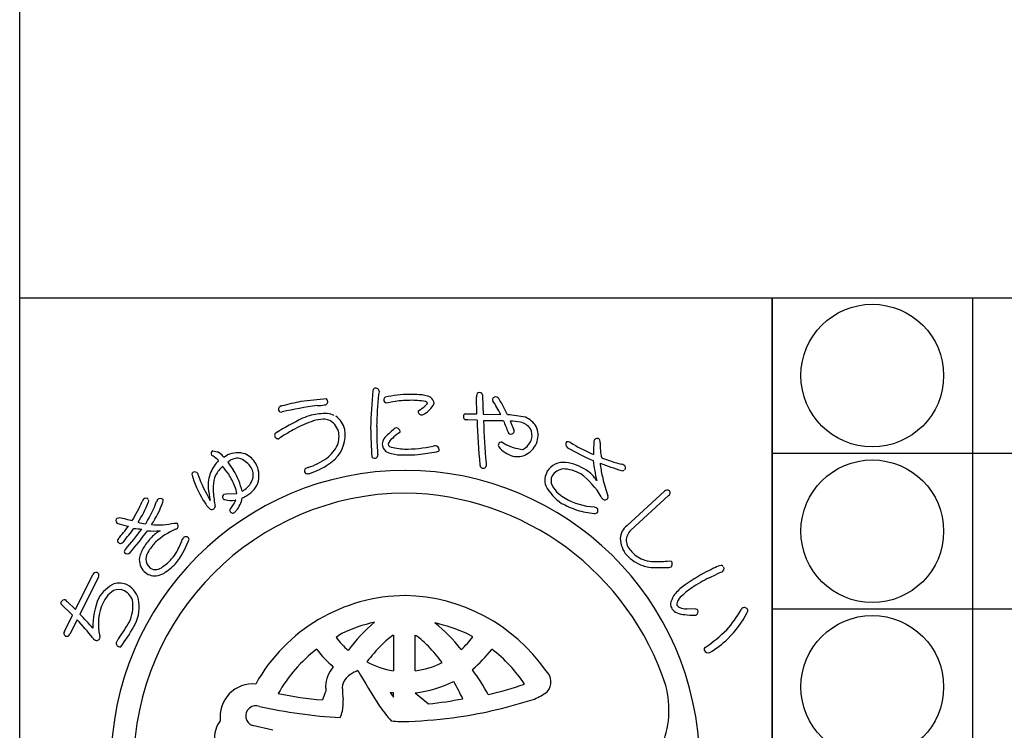
# Model space of a CAD drawing. Units: inches. Extents: x 384 to 2793, y 29 to 589.
# Drawn here: x 1986 to 2024, y 48 to 76 of the extents above; entities that cross this region are included whole.
import ezdxf

# ---------------------------------------------------------------- set-up
doc = ezdxf.new("R2010")
doc.units = ezdxf.units.IN
doc.header["$MEASUREMENT"] = 0
for name, color, linetype in [('図枠', 7, 'Continuous'), ('図枠-細線', 251, 'Continuous'), ('図枠-ﾏｰｸ', 251, 'Continuous')]:
    doc.layers.add(name, color=color, linetype=linetype)

# ---------------------------------------------------------------- blocks, each defined once
blk = doc.blocks.new('A$C5C304B90')
at = {"layer": '図枠-ﾏｰｸ', "color": 251}
for p, q in [((-0.659, 14.159), (-0.41, 14.201)), ((2.829, 13.732), (2.816, 14.376)), ((2.403, 13.732), (2.829, 13.732)), ((3.067, 13.723), (3.745, 13.707)), ((2.48, 13.495), (2.39, 13.499)), ((2.837, 13.493), (2.48, 13.495)), ((4.112, 13.452), (4.256, 13.109)), ((-4.785, 12.79), (-4.811, 12.769)), ((3.806, 12.638), (3.86, 12.596)), ((-7.351, 12.301), (-7.167, 12.266)), ((-6.886, 12.085), (-6.783, 12.147)), ((7.258, 12.192), (7.325, 12.161)), ((-6.945, 12.087), (-6.934, 12.075)), ((-6.934, 12.075), (-6.924, 12.057)), ((-6.924, 12.057), (-6.886, 12.085)), ((-6.773, 11.871), (-6.549, 11.543)), ((-6.699, 11.921), (-6.735, 11.898)), ((-6.915, 10.634), (-6.842, 10.641)), ((-6.842, 10.641), (-6.428, 10.659)), ((8.604, 9.417), (10.058, 10.75)), ((-6.458, 10.406), (-6.491, 10.403)), ((10.217, 10.577), (8.764, 9.245)), ((7.347, 10.145), (7.427, 10.118)), ((-11.038, 9.712), (-10.938, 9.737)), ((-9.944, 9.494), (-9.923, 9.52)), ((-8.835, 9.52), (-8.729, 9.513)), ((10.234, 8.059), (10.314, 8.045)), ((-12.647, 6.184), (-11.972, 7.532)), ((-11.762, 7.428), (-12.472, 6.011)), ((11.782, 7.412), (12.043, 7.54)), ((-12.969, 6.501), (-12.647, 6.184)), ((-12.757, 5.966), (-13.199, 6.393)), ((11.262, 6.202), (10.911, 6.214)), ((-13.069, 5.341), (-12.757, 5.966)), ((-12.581, 5.792), (-12.859, 5.236)), ((11.218, 5.966), (11.275, 5.975)), ((-0.397, 5.202), (-0.391, 5.202)), ((-0.391, 5.202), (-0.391, 3.822)), ((0.445, 3.822), (0.445, 5.202)), ((0.445, 5.202), (0.496, 5.171)), ((2.675, 5.137), (2.438, 5.259)), ((-3.343, 4.652), (-3.352, 4.659)), ((3.407, 4.659), (3.397, 4.652)), ((-0.391, 3.822), (-0.395, 3.822)), ((0.45, 3.822), (0.445, 3.822)), ((2.652, 3.88), (2.657, 3.861)), ((-0.512, 2.992), (-0.391, 2.812)), ((-0.392, 2.978), (-0.512, 2.992)), ((-0.391, 2.978), (-0.392, 2.978)), ((-0.391, 2.812), (-0.391, 2.978)), ((0.445, 2.978), (0.965, 2.546)), ((0.446, 2.978), (0.445, 2.978)), ((-5.038, 1.531), (-5.818, 1.712))]:
    blk.add_line(p, q, dxfattribs=at)
for centre, radius, start, end in [((16.748, 12.782), 18.023, 174.1168, 178.6999), ((-1.066, 14.616), 0.115, 113.287, 173.7253), ((-1.087, 14.569), 0.155, 6.014, 99.0848), ((14.367, 12.953), 15.406, 174.3251, 178.9082), ((-0.269, 14.344), 0.707, 160.0367, 169.1992), ((0.305, 9.813), 4.67, 91.0704, 102.52), ((0.238, 9.666), 4.816, 85.658, 90.2411), ((0.529, 13.057), 1.414, 68.7109, 87.0066), ((3.387, 14.41), 0.571, 174.2253, 183.3877), ((2.928, 14.442), 0.113, 62.7149, 167.1343), ((2.95, 14.449), 0.0983, 11.6658, 72.1041), ((21.706, 14.63), 18.661, 180.4959, 182.7877), ((-2.229, 4.891), 9.47, 100.5064, 105.0894), ((-0.914, -2.864), 17.088, 98.147, 102.73), ((-0.907, -10.467), 24.856, 94.7527, 97.0445), ((-3.303, 15.287), 1.235, 268.4857, 282.2202), ((-3.041, 14.201), 0.121, 269.6136, 17.6999), ((-3.063, 14.198), 0.143, 15.9188, 47.7972), ((-0.643, 14.274), 0.118, 123.3352, 181.6321), ((-0.655, 14.264), 0.106, 176.8904, 268.02), ((0.227, 10.166), 4.084, 89.8047, 98.9671), ((0.315, 11.223), 3.029, 79.9456, 91.3952), ((-1.63, 16.971), 3.829, 305.5211, 310.1041), ((0.704, 14.244), 0.24, 303.4047, 337.5277), ((0.821, 14.079), 0.128, 34.6116, 79.8514), ((0.497, 14.411), 0.733, 305.4855, 337.364), ((0.842, 14.109), 0.332, 3.3668, 52.9965), ((3.506, 14.278), 0.0754, 167.7606, 217.3903), ((3.554, 14.264), 0.125, 67.4803, 166.29), ((-2.972, 10.241), 7.558, 27.2969, 31.88), ((3.392, 14.074), 0.371, 37.321, 55.6166), ((-3.732, 10.071), 8.539, 25.0938, 29.6768), ((-4.696, 13.911), 0.123, 88.8959, 196.9822), ((-4.716, 13.899), 0.102, 193.7776, 290.6886), ((-2.252, 9.439), 4.435, 107.1144, 111.6975), ((-2.909, 10.628), 3.118, 90.5477, 101.9973), ((-3.084, 12.749), 1.008, 65.6733, 81.69), ((0.639, 13.788), 0.0807, 123.7268, 175.5379), ((0.699, 13.838), 0.147, 197.4185, 294.3294), ((0.387, 14.438), 0.822, 296.8996, 310.6341), ((2.436, 13.621), 0.13, 148.6033, 249.2974), ((2.406, 13.634), 0.0986, 91.8859, 145.8689), ((3.762, 9.304), 4.395, 77.7165, 86.8789), ((2.533, 0.528), 14.529, 116.2441, 120.8272), ((-1.92, 8.942), 4.778, 109.0155, 118.1779), ((-3.027, 11.901), 1.623, 92.3644, 106.0989), ((-3.078, 12.825), 0.697, 72.9653, 91.261), ((-3.207, 12.843), 0.729, 17.6022, 62.842), ((-3.052, 12.964), 0.802, 11.609, 56.8487), ((24.544, 13.939), 21.712, 181.1762, 185.7593), ((3.502, -5.923), 19.39, 88.9594, 91.2512), ((44.04, 15.162), 40.996, 182.3766, 184.6684), ((15.002, 17.662), 11.912, 200.6343, 202.9261), ((4.105, 11.462), 1.99, 78.3667, 89.8163), ((4.392, 12.826), 0.596, 33.6242, 78.8639), ((4.331, 12.751), 0.923, 32.528, 66.651), ((-4.859, 12.908), 0.111, 118.7654, 181.3344), ((-4.828, 12.91), 0.142, 182.0126, 277.0106), ((-0.211, 5.841), 8.319, 118.4687, 123.0517), ((-3.546, 12.912), 1.297, 315.4876, 9.4705), ((-3.405, 12.849), 0.918, 339.3999, 13.523), ((26.799, 13.806), 28.076, 181.2552, 183.547), ((9.391, 13.127), 10.427, 179.3413, 183.9244), ((1.847, 10.454), 3.486, 129.347, 138.5094), ((1.001, 11.289), 2.072, 124.5924, 133.7549), ((-0.26, 13.019), 0.167, 94.2753, 128.3984), ((-0.277, 13.045), 0.141, 1.002, 88.2077), ((-0.209, 13.063), 0.0752, 296.1468, 347.9578), ((4.137, 13.055), 0.111, 197.5617, 240.5936), ((4.129, 13.086), 0.136, 250.1871, 341.3168), ((4.141, 13.072), 0.12, 345.7091, 17.5876), ((4.433, 12.904), 0.52, 343.7879, 29.0277), ((4.345, 12.902), 0.839, 343.5052, 24.3211), ((-4.698, 12.7), 0.125, 113.4045, 133.9756), ((-3.776, 13.121), 1.367, 306.7999, 334.171), ((-0.281, 12.508), 0.547, 152.1609, 172.732), ((-0.441, 12.577), 0.382, 179.8942, 231.7052), ((-0.194, 12.452), 0.41, 125.4815, 164.0737), ((-0.437, 12.579), 0.153, 185.4723, 226.2882), ((3.771, 12.517), 0.119, 162.7638, 208.0036), ((3.771, 12.527), 0.116, 72.7001, 167.6981), ((4.821, 14.311), 1.966, 240.7409, 263.5833), ((4.222, 13.002), 0.751, 306.9338, 341.0569), ((4.284, 12.97), 0.919, 299.6776, 340.4935), ((6.421, 12.555), 0.164, 146.2939, 233.4995), ((6.34, 12.526), 0.132, 45.8204, 114.7141), ((10.417, 19.287), 7.766, 239.1221, 245.9955), ((11.611, 12.331), 4.289, 175.3985, 182.2719), ((7.454, 12.667), 0.119, 144.042, 175.9205), ((7.456, 12.654), 0.129, 29.8684, 139.7661), ((7.438, 12.656), 0.144, 342.367, 25.3988), ((10.01, 12.58), 2.436, 179.22, 192.9545), ((-7.314, 12.203), 0.106, 110.6852, 215.1046), ((-7.695, 11.386), 1.026, 43.0701, 59.0868), ((-6.391, 11.246), 0.983, 72.7311, 113.547), ((-6.465, 11.377), 0.887, 29.228, 65.5891), ((-1.131, 12.141), 0.136, 312.2505, 4.0616), ((5.553, 12.686), 6.571, 182.3788, 184.6705), ((-0.124, 13.43), 1.279, 244.3339, 264.905), ((0.139, 14.804), 2.433, 253.732, 267.4665), ((0.079, 19.609), 7.461, 267.5678, 274.4413), ((0.045, 17.976), 5.603, 269.8622, 281.3118), ((-1.871, 29.584), 17.595, 278.2592, 280.551), ((1.314, 11.774), 0.729, 96.5893, 103.4628), ((1.222, 12.341), 0.157, 1.8445, 87.0676), ((1.274, 12.359), 0.106, 316.7279, 353.089), ((4.526, 13.166), 1.112, 219.3757, 253.4988), ((4.378, 12.846), 0.765, 257.325, 298.1409), ((4.355, 12.833), 0.536, 297.2555, 306.418), ((10.935, 20.381), 9.198, 239.9099, 246.7833), ((-6.007, 10.856), 1.555, 136.1087, 156.6798), ((-7.322, 12.201), 0.098, 216.8274, 255.4195), ((-8.095, 10.927), 1.396, 46.1405, 57.5901), ((-6.975, 12.198), 0.384, 301.8263, 308.6997), ((-6.394, 11.492), 0.526, 75.7832, 125.4129), ((-6.76, 11.03), 1.091, 35.6308, 63.0019), ((-6.537, 11.344), 0.966, 348.0309, 28.8468), ((-4.452, 14.084), 2.543, 287.7184, 306.0141), ((-4.503, 14.188), 2.892, 287.9068, 303.9235), ((-4.089, 13.565), 2.144, 304.0538, 313.2162), ((-1.11, 12.194), 0.169, 227.9332, 294.7302), ((4.589, 11.817), 1.409, 179.6418, 184.2248), ((6.164, 11.121), 0.74, 83.082, 147.7707), ((6.037, 10.08), 1.789, 55.7019, 83.073), ((17.119, 13.207), 9.893, 187.4254, 192.0084), ((15.047, 32.378), 21.867, 250.0254, 252.3171), ((7.956, 11.826), 0.379, 179.921, 189.0834), ((11.93, 12.291), 4.379, 186.8867, 193.7601), ((11.057, 21.43), 10, 249.9949, 254.578), ((8.341, 11.524), 0.272, 57.2886, 77.8597), ((0.068, 0.204), 11.345, 89.9958, 179.9958), ((-8.07, 11.404), 0.0891, 126.3718, 178.1828), ((-4.35, 12.458), 3.952, 195.4279, 211.4446), ((-8.054, 11.343), 0.149, 34.52, 117.7472), ((-7.182, 11.566), 0.762, 190.4652, 195.0482), ((-6.237, 10.977), 1.295, 157.5882, 184.9593), ((-5.722, 10.448), 1.779, 134.9626, 148.6971), ((-14.52, 5.51), 9.761, 37.1218, 39.4136), ((-9.531, 9.693), 3.275, 22.2818, 31.4442), ((-8.846, 10.123), 2.7, 13.4369, 31.7326), ((-6.313, 11.381), 0.524, 343.3363, 32.966), ((-3.724, 11.533), 0.0992, 140.3703, 198.6672), ((-3.715, 11.526), 0.106, 193.653, 243.2827), ((-3.625, 11.415), 0.252, 102.1217, 134.0001), ((-3.696, 11.695), 0.272, 255.7026, 287.581), ((0.06, 0.197), 11.353, 0.7824, 89.9569), ((3.091, 11.764), 0.148, 181.4569, 231.0866), ((3.064, 11.758), 0.128, 238.832, 339.5261), ((6.118, 11.17), 0.675, 149.2164, 198.8461), ((6.226, 11.023), 0.591, 97.8709, 147.5006), ((6.086, 10.111), 1.5, 60.3796, 87.7507), ((5.042, 9.014), 2.992, 30.5062, 53.3486), ((6.47, 10.602), 1.115, 29.3422, 58.9698), ((8.446, 11.647), 0.111, 248.4232, 302.4062), ((8.436, 11.647), 0.118, 323.0731, 63.7672), ((-2.821, 13.207), 5.418, 199.8331, 211.2827), ((-5.469, 10.859), 1.87, 170.7143, 184.4489), ((-6.62, 11.043), 0.704, 152.0902, 170.3859), ((-6.599, 11.485), 0.828, 305.713, 342.0741), ((-6.489, 11.398), 0.932, 298.9131, 344.1529), ((6.093, 11.156), 0.41, 153.2281, 207.211), ((16.333, 13.43), 8.928, 194.1411, 198.7241), ((0.143, 0.128), 10.55, 90.4044, 179.5789), ((-3.561, 11.269), 3.988, 185.8121, 192.6856), ((-0.297, 11.336), 7.064, 185.0451, 189.6282), ((-6.854, 10.525), 0.124, 119.0864, 214.0844), ((-7.609, 10.493), 1.192, 7.9934, 21.7279), ((-6.957, 12.081), 1.522, 299.0023, 303.5853), ((-0.118, -0.073), 10.753, 18.0294, 89.0081), ((7.166, 11.875), 1.922, 208.6888, 236.0599), ((6.817, 11.561), 1.239, 208.5514, 226.8471), ((7.246, 12.205), 2.006, 230.5033, 239.6658), ((10.154, 10.665), 0.129, 45.4996, 138.5704), ((10.161, 10.678), 0.115, 298.9189, 43.3383), ((-16.305, 13.136), 6.825, 329.0339, 335.9074), ((-13.836, 11.908), 4.306, 326.8002, 338.2498), ((-9.85, 10.276), 0.236, 136.5728, 161.682), ((-9.934, 10.363), 0.116, 40.7502, 139.5599), ((-13.885, 11.954), 4.65, 328.4294, 339.879), ((-9.927, 10.369), 0.107, 328.3565, 22.3394), ((-13.107, 11.709), 4.075, 326.5002, 340.2347), ((-9.268, 10.264), 0.266, 141.9006, 160.1962), ((-9.375, 10.319), 0.15, 43.8607, 133.0353), ((-9.38, 10.383), 0.119, 334.5622, 19.8019), ((-5.784, 11.561), 2.261, 210.9975, 215.5806), ((-6.873, 10.543), 0.121, 226.119, 264.7112), ((-6.653, 11.102), 0.718, 251.1584, 283.0368), ((-7.702, 10.96), 1.361, 320, 336.0167), ((-7.183, 10.639), 0.974, 319.2038, 351.0823), ((-6.72, 11.673), 1.286, 292.8377, 302.0001), ((8.021, 13.868), 4.073, 241.7367, 250.8991), ((7.464, 12.598), 2.455, 239.8958, 267.2669), ((7.91, 10.652), 0.314, 202.2601, 222.8312), ((7.759, 10.556), 0.142, 235.9028, 327.0324), ((7.716, 10.521), 0.168, 345.5027, 15.1304), ((-7.098, 10.557), 0.61, 210.7453, 231.3163), ((-7.384, 10.187), 0.142, 227.9196, 288.3579), ((-7.411, 10.187), 0.153, 298.0278, 347.6574), ((-6.606, 10.014), 0.0888, 127.1538, 193.9507), ((-6.578, 10.024), 0.118, 195.4358, 303.5221), ((-5.511, 9.123), 1.283, 136.7272, 141.3103), ((7.806, 14.062), 4.195, 254.5471, 263.7095), ((7.379, 10.019), 0.131, 255.87, 303.3091), ((7.361, 10.005), 0.131, 313.2387, 59.4989), ((-10.969, 9.618), 0.116, 126.3822, 228.9462), ((-10.953, 9.633), 0.137, 227.8411, 266.4333), ((-9.519, 13.885), 4.62, 251.8096, 256.3927), ((-9.288, 15.751), 6.236, 254.6562, 259.2392), ((-9.735, 11.319), 1.838, 254.3126, 263.475), ((-9.458, 12.205), 2.756, 264.7704, 283.0661), ((-8.827, 9.407), 0.144, 325.983, 47.2009), ((-16.736, 13.96), 7.643, 318.7391, 323.3221), ((-16.854, 13.959), 7.957, 319.6935, 324.2766), ((-20.223, 16.846), 12.645, 318.7207, 323.3037), ((-20.719, 17.175), 13.451, 319.189, 323.7721), ((-9.96, 13.166), 3.877, 263.5778, 268.1609), ((-9.599, 12.248), 3.034, 264.9132, 274.0757), ((-8.855, 8.207), 1.144, 117.5187, 138.0898), ((-7.634, 6.638), 2.884, 113.6067, 131.9023), ((-8.853, 9.486), 0.216, 287.2047, 312.3139), ((9.027, 8.882), 0.682, 128.2955, 175.7346), ((9.161, 8.813), 0.587, 132.5966, 177.8363), ((-10.888, 8.835), 0.133, 140.5861, 201.0244), ((-10.901, 8.873), 0.141, 217.6092, 267.2389), ((-10.984, 8.986), 0.264, 286.7622, 318.6406), ((-7.975, 7.284), 2.417, 135.752, 147.2017), ((-7.623, 7.032), 2.612, 137.8649, 147.0274), ((-11.3, 9.966), 3.219, 321.1406, 339.4363), ((-11.647, 9.986), 3.306, 331.4919, 340.6543), ((-7.969, 8.576), 0.641, 143.7472, 150.6207), ((-8.389, 8.851), 0.143, 34.1815, 132.9912), ((-8.387, 8.901), 0.12, 326.9568, 14.396), ((9.471, 8.993), 1.126, 183.074, 219.4351), ((9.289, 8.94), 0.722, 188.3403, 226.9324), ((-10.658, 8.418), 0.106, 125.9713, 199.0229), ((-10.649, 8.499), 0.16, 226.5209, 313.7265), ((-8.663, 7.788), 1.567, 149.0666, 165.0833), ((-9.103, 8.011), 0.838, 148.1265, 170.9689), ((-10.198, 9.254), 1.684, 318.4003, 329.8499), ((9.655, 9.209), 1.172, 222.8195, 252.4472), ((-9.529, 8.109), 0.654, 172.7254, 224.5364), ((-9.492, 8.128), 0.439, 178.0378, 232.0208), ((-10.156, 9.206), 1.621, 302.6387, 318.6554), ((9.807, 9.473), 1.698, 224.7479, 249.8571), ((9.684, 9.288), 1.256, 252.2991, 268.3158), ((9.723, 12.932), 4.9, 269.1132, 275.9867), ((10.206, 7.938), 0.152, 313.683, 44.8126), ((-11.847, 7.479), 0.136, 73.5972, 156.8243), ((-11.853, 7.501), 0.117, 321.2524, 67.5126), ((-9.577, 8.092), 0.608, 226.6304, 274.0695), ((-9.56, 8.124), 0.397, 239.4943, 314.6064), ((-11.307, 10.569), 3.633, 304.6267, 313.7891), ((9.835, 9.741), 1.959, 251.7961, 258.6696), ((9.929, 14.279), 6.477, 265.7568, 272.6303), ((10.229, 7.992), 0.183, 269.2856, 296.6567), ((14.797, 1.584), 6.813, 117.3393, 126.5017), ((13.899, 3.473), 4.723, 113.5965, 118.1795), ((12.392, 7.128), 0.774, 101.4211, 119.7168), ((14.399, 2.05), 5.975, 110.9306, 113.2223), ((12.241, 7.779), 0.109, 41.8296, 91.4593), ((12.201, 7.766), 0.15, 295.0106, 22.2162), ((-9.777, 8.74), 1.278, 280.9731, 294.7077), ((14.7, 1.595), 6.509, 116.6414, 123.5148), ((-10.513, 5.881), 1.447, 116.6017, 148.4802), ((-10.533, 5.939), 1.171, 123.4012, 141.6969), ((-10.975, 6.437), 0.521, 65.5011, 112.9402), ((-10.959, 6.421), 0.78, 66.37, 104.9622), ((-11.068, 6.34), 0.649, 11.9791, 61.6088), ((-11.043, 6.385), 0.849, 6.0485, 62.1935), ((12.279, 5.2), 2.412, 129.5153, 140.9649), ((12.65, 4.728), 2.765, 123.9534, 133.1159), ((-13.126, 6.435), 0.0845, 158.4112, 210.2223), ((-13.058, 6.403), 0.16, 79.3881, 156.5483), ((-12.923, 6.606), 0.114, 203.4382, 246.4701), ((-9.225, 5.549), 2.746, 156.6476, 181.7568), ((-9.882, 5.635), 1.881, 153.7906, 194.6065), ((-10.269, 5.834), 1.446, 144.9299, 154.0924), ((-11.937, 6.348), 1.51, 335.1835, 4.8112), ((-11.68, 6.291), 1.493, 328.4878, 7.08), ((0.112, 0.07), 6.654, 90.3738, 150.8121), ((-0.064, -0.037), 6.763, 34.8922, 88.8751), ((11.323, 6.191), 1.058, 150.0877, 168.3834), ((10.794, 6.398), 0.261, 143.7053, 188.945), ((11.204, 6.16), 0.735, 127.0637, 147.6348), ((10.777, 6.445), 0.492, 184.7161, 207.5585), ((10.769, 6.544), 0.538, 217.3709, 244.742), ((10.737, 6.489), 0.24, 212.9896, 249.3507), ((10.958, 7.159), 0.946, 251.188, 267.2047), ((11.267, 6.113), 0.0897, 32.5418, 92.9801), ((11.211, 6.103), 0.143, 296.4376, 23.6432), ((8.885, 8.554), 4.759, 318.6042, 330.0538), ((13.133, 6.135), 0.132, 122.3364, 160.9286), ((13.134, 6.113), 0.151, 25.0688, 118.1396), ((13.104, 6.156), 0.168, 328.5748, 7.167), ((-21.032, -2.066), 11.541, 38.3338, 42.9168), ((-25.882, -6.798), 18.544, 41.3952, 43.687), ((-19.037, 10.644), 9.8, 325.2192, 329.8022), ((0.057, 0.24), 5.58, 102.1936, 115.9281), ((2.861, 0.955), 6.19, 130.0449, 143.7794), ((10.892, 6.969), 0.978, 248.8553, 267.1509), ((11.357, 10.664), 4.7, 263.7209, 268.304), ((9.745, 7.909), 3.956, 313.9909, 332.2866), ((-12.982, 5.268), 0.113, 140.1918, 244.6112), ((-15.369, 8.215), 5.651, 322.2381, 331.4006), ((-0.22, -0.675), 6.502, 65.8668, 77.3164), ((-2.541, 0.946), 6.029, 37.8256, 51.5602), ((8.65, 9.212), 5.381, 303.545, 314.9946), ((-12.98, 5.288), 0.132, 247.3448, 336.5193), ((-11.787, 5.203), 0.222, 209.9323, 239.5599), ((-11.835, 5.144), 0.148, 244.1236, 335.2533), ((-11.863, 5.117), 0.166, 347.8073, 15.1784), ((-10.932, 4.885), 0.141, 147.7314, 246.5411), ((-10.244, 4.48), 0.939, 142.3636, 149.237), ((1.25, -0.257), 6.604, 123.3733, 125.665), ((0.105, 7.193), 3.415, 217.6079, 229.0576), ((2.494, 1.312), 4.847, 126.6208, 133.4942), ((-1.789, 2.105), 3.824, 44.1406, 53.303), ((-0.632, 7.722), 4.198, 312.831, 321.9935), ((10.262, 7.246), 3.122, 299.6003, 315.617), ((-10.944, 4.826), 0.0833, 238.0859, 300.6549), ((0.144, 0.135), 5.717, 127.6893, 150.5316), ((0.371, 7.478), 4.667, 217.2689, 228.7185), ((4.328, -0.259), 7.253, 135.4628, 142.3362), ((-3.973, 0.009), 6.851, 37.1286, 44.0021), ((-0.18, 7.357), 4.484, 309.1561, 322.8906), ((-0.151, 0.073), 5.804, 33.901, 52.1966), ((11.707, 4.637), 0.123, 132.971, 189.116), ((11.747, 4.707), 0.184, 208.7732, 287.9687), ((-1.794, 3.178), 1.21, 139.0479, 177.6401), ((-0.989, 1.975), 2.01, 112.4389, 121.6013), ((32.833, 23.842), 39.96, 210.0487, 212.3404), ((0.186, 7.161), 3.389, 241.834, 260.1296), ((-0.031, 7.208), 3.421, 278.0837, 296.3794), ((-4.975, -1.692), 9.438, 29.1655, 36.0389), ((5.099, 3.396), 0.581, 319.4222, 48.5968), ((-1.671, 3.092), 0.701, 121.9828, 171.6125), ((-5.813, 2.06), 1.26, 84.7371, 187.3011), ((5.489, -0.441), 9.174, 157.6728, 159.9645), ((1.573, 3.267), 4.576, 180.4907, 182.7825), ((3.78, 3.359), 6.146, 181.5336, 186.1167), ((-0.011, 7.29), 4.336, 276.0415, 296.6126), ((-6.212, -1.296), 9.407, 25.4552, 30.0383), ((-1.075, 20.601), 18.219, 283.7848, 288.3678), ((6.609, 2.318), 3.621, 336.3994, 14.9916), ((-1.94, 17.009), 14.356, 258.3728, 265.2462), ((-4.17, 2.595), 1.841, 349.6683, 3.4028), ((-0.9, 19.1), 16.659, 276.4282, 281.0113), ((-0.739, 20.63), 18.805, 278.7538, 287.9162), ((3.892, 5.34), 2.847, 293.9071, 305.3567), ((-5.688, 2.084), 0.395, 69.544, 250.6842), ((-1.283, 21.623), 19.638, 257.4519, 266.6144), ((4.083, 5.973), 6.116, 214.9854, 221.8588), ((-6.097, 1.18), 1.205, 143.3021, 161.5978), ((-3.274, 2.444), 0.933, 332.8944, 348.911), ((-1.034, 25.962), 24.125, 272.9374, 277.5205), ((-6.068, 1.224), 1.22, 163.9786, 211.4178), ((0.15, 10.305), 8.437, 265.7711, 270.3541)]:
    blk.add_arc(centre, radius, start, end, dxfattribs=at)
blk = doc.blocks.new('A$C4581036F')
at = {"layer": '図枠'}
blk.add_lwpolyline([(-0.04, 36.152), (28.96, 36.152), (28.96, 0.152), (-0.04, 0.152)], close=True, dxfattribs=at)
at = {"layer": '図枠-ﾏｰｸ'}
blk.add_blockref('A$C5C304B90', (14.754, 17.947), dxfattribs=at)
blk = doc.blocks.new('A$C337F4ABC')
blk.add_line((7.202, 36.808), (7.202, 0.808))
for centre in [(3.344, 33.808), (3.344, 27.808), (3.344, 21.808)]:
    blk.add_circle(centre, 2.75)
at = {"layer": '図枠'}
blk.add_lwpolyline([(-0.514, 36.808), (198.986, 36.808), (198.986, 0.808), (-0.514, 0.808)], close=True, dxfattribs=at)
at = {"layer": '図枠-細線'}
for p, q in [((198.986, 30.808), (-0.514, 30.808)), ((198.986, 24.808), (-0.514, 24.808))]:
    blk.add_line(p, q, dxfattribs=at)

msp = doc.modelspace()

# ---------------------------------------------------------------- linework, layer by layer
at = {"layer": '図枠'}
msp.add_lwpolyline([(1985.845, 589.04), (2792.845, 589.04), (2792.845, 29.04), (1985.845, 29.04)], close=True, dxfattribs=at)

# ---------------------------------------------------------------- block references
for name, p in [('A$C4581036F', (1985.885, 28.888)), ('A$C337F4ABC', (2015.359, 28.232))]:
    msp.add_blockref(name, p, dxfattribs=at)

doc.saveas('drawing.dxf')
